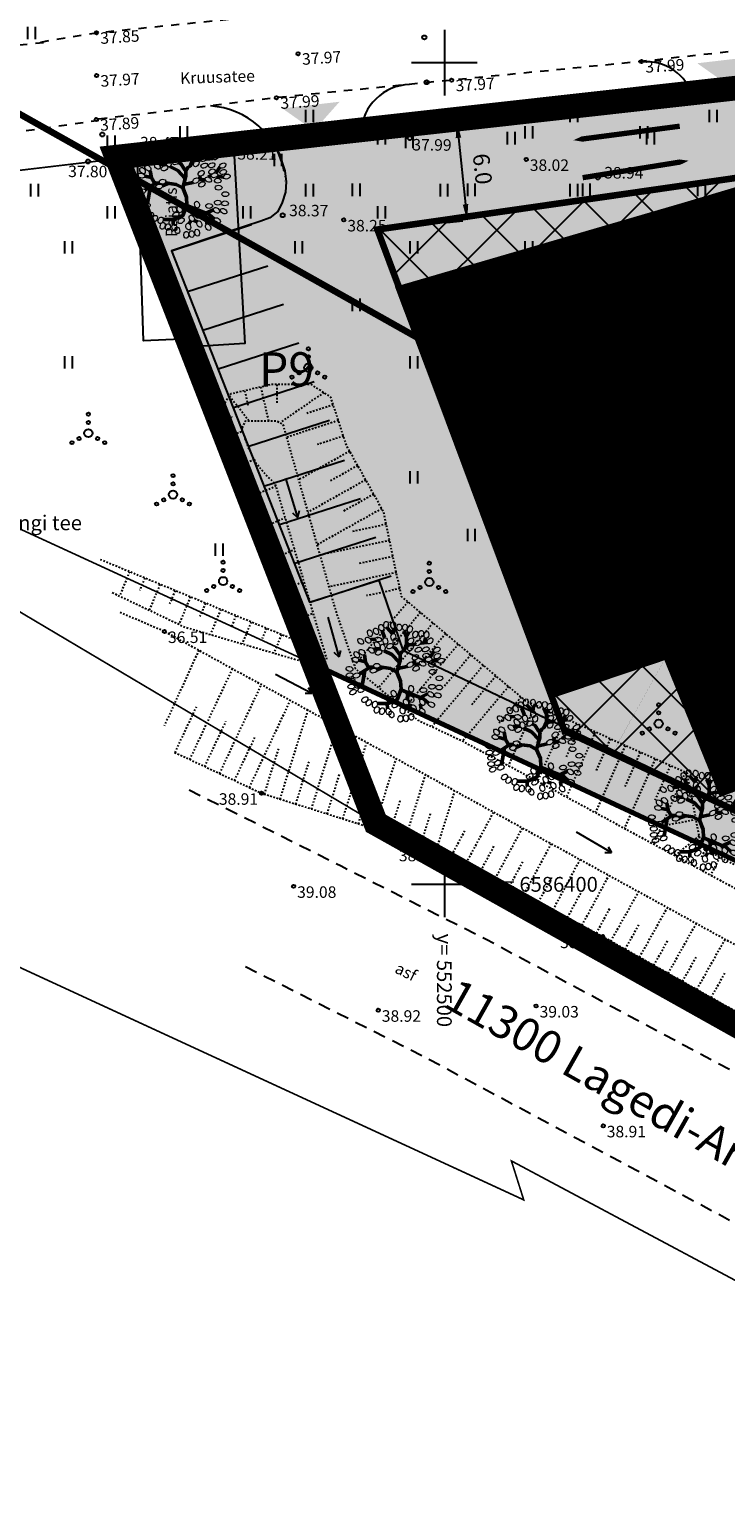
# Model space of a CAD drawing. Units: metres. Extents: x 552215 to 556066, y 6583850 to 6586673.
# Drawn here: x 552475 to 552517, y 6586362 to 6586452 of the extents above; entities that cross this region are included whole.
import ezdxf
from ezdxf.enums import TextEntityAlignment as Align

# ---------------------------------------------------------------- set-up
doc = ezdxf.new("R2010")
doc.units = ezdxf.units.M
doc.header["$MEASUREMENT"] = 0
doc.header["$PDMODE"] = 33
doc.header["$PDSIZE"] = 0.4
for name, pattern in [('ASFBET', [2.5, 1.5, -1]), ('CENTER', [50.8, 31.75, -6.35, 6.35, -6.35]), ('DASHDOT', [25.4, 12.7, -6.35, 0, -6.35]), ('KATASTRIPIIR', [7, 4, -1, 1, -1]), ('KRUUSKILL', [2, 1, -1]), ('NOLVAKRIIPS', [0.02001, 0.01, -1e-05, 0.01]), ('NOLVAPEAL', [0.02001, 0.01, -1e-05, 0.01]), ('VEEPIIR', [0.02001, 0.01, -1e-05, 0.01])]:
    doc.linetypes.add(name, pattern=pattern)
for name, color, linetype in [('HALJASTUS', 92, 'Continuous'), ('HOONE', 7, 'Continuous'), ('KM', 7, 'Continuous'), ('KORGUS-EH2000', 7, 'Continuous'), ('OPT-haljastus', 102, 'Continuous'), ('OPT-hoonest_õig', 7, 'Continuous'), ('OPT-hoonest_õigus', 7, 'Continuous'), ('OPT-maapealne hoonestusala', 7, 'CENTER'), ('OPT-sissesõit', 7, 'Continuous'), ('opt-uus hoone', 255, 'Continuous'), ('OPT_piir', 1, 'Continuous'), ('PIIR', 240, 'Continuous'), ('plan_tabel', 7, 'Continuous'), ('PLANEERINGUALA', 240, 'Continuous'), ('RELJEEF', 13, 'Continuous'), ('TEE', 7, 'Continuous'), ('VEEKOGU', 140, 'Continuous'), ('VORK', 7, 'Continuous')]:
    doc.layers.add(name, color=color, linetype=linetype)
for name, color, linetype, lineweight in [('HOONE_Pen_No__7', 7, 'Continuous', 18), ('L1', 90, 'Continuous', 20), ('L2', 83, 'Continuous', 50), ('OPT-tee kontuurjoon', 7, 'Continuous', 0)]:
    doc.layers.add(name, color=color, linetype=linetype, lineweight=lineweight)
doc.styles.add('ITALIC', font='italic.shx')
doc.styles.add('romanc', font='romanc.shx')
doc.styles.add('SWISL', font='swissl.ttf', dxfattribs={"width": 0.99})
doc.dimstyles.new('ISO-25', dxfattribs={"dimtxt": 2.5, "dimasz": 2.5, "dimexe": 1.25, "dimexo": 0.625, "dimtad": 1, "dimtxsty": 'Standard', "dimcen": 2.5, "dimadec": 0, "dimazin": 0, "dimtfac": 1, "dimtmove": 0, "dimatfit": 3, "dimfxl": 1, "dimarcsym": 0})

# ---------------------------------------------------------------- blocks, each defined once
blk = doc.blocks.new('HEIN')
at = {"color": 0, "linetype": 'Continuous'}
for p, q in [((-0.46, 0.76), (-0.46, -0.76)), ((0.46, 0.76), (0.46, -0.76))]:
    blk.add_line(p, q, dxfattribs=at)
blk = doc.blocks.new('VKORIS')
at = {"color": 0, "linetype": 'Continuous'}
for p, q in [((0, 4), (0, -4)), ((-4, 0), (4, 0))]:
    blk.add_line(p, q, dxfattribs=at)
blk = doc.blocks.new('RING02')
at = {"color": 0, "linetype": 'Continuous', "lineweight": -3}
blk.add_circle((0, 0), 0.25, dxfattribs=at)
blk = doc.blocks.new('VQSA')
at = {"color": 0, "linetype": 'Continuous'}
for centre, radius in [((0, 2.3), 0.2), ((0, 0), 0.5), ((0, 1.3), 0.2), ((-2, -1.15), 0.2), ((-1.13, -0.65), 0.2), ((1.13, -0.65), 0.2), ((2, -1.15), 0.2)]:
    blk.add_circle(centre, radius, dxfattribs=at)
blk = doc.blocks.new('SUUND')
at = {"color": 0, "linetype": 'Continuous'}
for p in [(-2.5, 0), (1.78, 0.41), (1.78, -0.41)]:
    blk.add_line(p, (2.5, 0), dxfattribs=at)
blk = doc.blocks.new('T951')
at = {"layer": 'KM', "color": 7}
blk.add_lwpolyline([(0, 0, 0.15, 0.15, 0), (0, 1.8, 0.75, 0, 0), (0, 3.02, 0, 0, 0)], format="xyseb", dxfattribs=at)
blk = doc.blocks.new('PM039')
at = {"layer": 'L1'}
for centre, major_axis in [((-2.03, 5.35), (0.135, -0.395)), ((-1.44, 5.69), (-0.062, -0.412)), ((-0.58, 5.65), (-0.011, -0.417)), ((0.17, 5.38), (-0.013, 0.417)), ((0.87, 5.37), (0.01, 0.417)), ((1.46, 5.16), (0.101, 0.405)), ((-4.52, 3.69), (0.296, -0.294)), ((-3.62, 3.83), (0.243, -0.339)), ((-3.4, 4.68), (0.13, -0.396)), ((-2.66, 4.9), (0.158, -0.386)), ((-2.52, 3.24), (0.243, -0.339)), ((-2.4, 3.91), (0.41, -0.078)), ((-1.53, 3.73), (0.107, -0.403)), ((-0.55, 4.22), (0.017, 0.417)), ((-0.3, 3.68), (0.059, 0.413)), ((1.57, 3.73), (0.262, 0.324)), ((2.12, 4.52), (0.098, 0.406)), ((2.47, 3.51), (0.317, 0.272)), ((2.83, 4.61), (0.068, 0.412)), ((3.49, 4.47), (0.068, 0.412)), ((3.91, 3.74), (0.286, 0.303)), ((-5.01, 2.06), (0.238, -0.342)), ((-4.36, 2.36), (0.309, -0.28)), ((-3.22, 2.6), (0.296, -0.294)), ((-2.34, 2.34), (0.365, 0.202)), ((-1.84, 2.92), (0.089, -0.407)), ((-0.97, 3.1), (0.351, 0.225)), ((1.53, 2.91), (0.225, 0.351)), ((2.12, 1.73), (-0.318, -0.27)), ((2.5, 2.67), (0.389, 0.151)), ((3.4, 2.71), (0.389, 0.151)), ((3.44, 1.95), (-0.393, -0.14)), ((3.74, 1.49), (0.407, 0.09)), ((4.74, 2.67), (0.365, 0.202)), ((4.8, 1.89), (0.375, 0.182)), ((-5.9, 0.33), (-0.411, 0.071)), ((-5.15, 1.45), (0.401, -0.116)), ((-2.98, 0.13), (0.409, 0.081)), ((-2.56, 0.71), (0.417, 0.009)), ((1.49, 0.84), (-0.34, -0.242)), ((2.21, 0.38), (-0.354, -0.221)), ((2.99, 0.97), (-0.38, 0.173)), ((4.14, 0.84), (-0.416, 0.031)), ((4.24, -0.02), (-0.417, 0.002)), ((5.25, 1.33), (0.396, 0.13)), ((-5.87, -0.43), (-0.414, -0.05)), ((-5.66, -1.08), (-0.415, -0.041)), ((-5.66, -1.82), (-0.415, -0.041)), ((-5.04, -0.47), (-0.396, -0.132)), ((-4.84, -1.68), (-0.359, -0.213)), ((1.62, -2.09), (-0.075, 0.41)), ((4.15, -1.84), (-0.416, -0.024)), ((5.02, -1.93), (-0.417, -0.002)), ((5.06, -0.81), (-0.417, -0.002)), ((-5.46, -2.5), (0.369, 0.195)), ((-4.47, -2.24), (0.375, 0.182)), ((-4.03, -3.4), (0.311, 0.278)), ((-3.53, -3.78), (0.201, 0.366)), ((-2.8, -3.99), (-0.14, -0.393)), ((-0.96, -3.32), (-0.35, -0.227)), ((-0.5, -2.67), (0.167, -0.382)), ((0.98, -3.74), (-0.173, 0.38)), ((1.64, -3.34), (-0.173, 0.38)), ((2.97, -3.72), (-0.152, 0.389)), ((3.09, -2.25), (0.416, 0.027)), ((3.99, -2.77), (-0.313, 0.275)), ((4.86, -2.88), (-0.371, 0.19)), ((-2.57, -4.66), (-0.14, -0.393)), ((-1.92, -4.81), (0.086, 0.408)), ((-1.13, -4.86), (-0.115, 0.401)), ((-0.78, -5.21), (-0.102, 0.405)), ((-0.32, -4.05), (-0.319, -0.269)), ((0.3, -5.75), (-0.056, -0.413)), ((0.56, -4.75), (0.095, -0.406)), ((0.97, -5.67), (0.014, -0.417)), ((1.64, -5.49), (-0.041, 0.415)), ((1.91, -4.44), (-0.156, 0.387)), ((2.97, -4.83), (-0.201, 0.365)), ((4.08, -4.01), (-0.343, 0.237))]:
    blk.add_ellipse(centre, major_axis=major_axis, ratio=0.699412, dxfattribs=at)
at = {"layer": 'L2'}
for p, q in [((4.38, 2.46), (3.94, 1.78)), ((-4.74, 1.4), (-3.94, 1.21)), ((1.14, 0.62), (-0.01, 0.37)), ((2.09, 1.39), (1.85, 1.06)), ((1.87, 0.92), (2.61, 0.96)), ((3.33, 1.51), (2.96, 1.28)), ((4.84, 1.26), (4.11, 1.4)), ((2.69, -3.14), (2.71, -3.42)), ((3.71, -3.83), (2.85, -3.06)), ((2.77, -3.95), (2.81, -4.45))]:
    blk.add_line(p, q, dxfattribs=at)
for points in [[(-3.34, 3.93), (-2.81, 3.97)], [(-1.91, 4.95), (-1.61, 4.14)], [(-1.31, 5.35), (-0.64, 4.61)], [(-0.51, 5.25), (-0.58, 4.64)], [(0.77, 4.97), (1.06, 4.25), (1.06, 3.3), (0.77, 2.59), (0.49, 2.42), (0.24, 2.04)], [(1.33, 4.76), (1.03, 4.32)], [(3.35, 4.08), (3.19, 3.5)], [(-4.08, 2.05), (-3.93, 1.16), (-3.52, 0.47)], [(-2.96, 2.75), (-2.11, 2.82)], [(-1.69, 2.54), (-0.73, 2.09), (0.19, 1.11)], [(-0.64, 3.04), (-0.32, 2.85), (0.06, 2.27), (0.27, 2), (0.26, 1.37), (-0.12, -0.05)], [(2.1, 3.36), (1.04, 3.23)], [(3.57, 3.54), (2.79, 3.45)], [(-4.67, -0.28), (-3.39, 0.56), (-2.91, 0.55)], [(-4.4, -1.92), (-4.03, 0.14)], [(-2.58, 0.22), (-1.83, 0.51)], [(-2.24, 0.53), (-1.97, 0.53), (-0.92, 0.38), (-0.12, -0.05)], [(-2.5, -3.89), (-1.23, -3.89), (-0.1, -3.41), (0.39, -2.13), (0.33, -1.16), (-0.12, -0.05)], [(3.62, -2.7), (2.69, -3.14), (0.36, -2.2)], [(1.38, -3.05), (0.99, -2.45)], [(1.1, -3.43), (1.22, -2.81)], [(-1.28, -4.48), (-1.29, -3.89)], [(0.66, -4.38), (0.85, -4.05)], [(1.63, -4.17), (1.26, -4.01)]]:
    blk.add_lwpolyline(points, dxfattribs=at)
blk = doc.blocks.new('*D48')
at = {"layer": 'Defpoints', "color": 0, "ltscale": 0.5, "transparency": 16777216}
for p in [(552501.116, 6586446.449), (552501.392, 6586440.38), (552501.751, 6586440.417)]:
    blk.add_point(p, dxfattribs=at)
at = {"layer": 'HOONE_Pen_No__7', "color": 0, "lineweight": -2, "ltscale": 0.5, "transparency": 16777216}
for p, q in [((552500.495, 6586446.384), (552499.513, 6586446.28)), ((552500.861, 6586445.417), (552501.287, 6586441.374)), ((552501.13, 6586440.352), (552500.149, 6586440.249))]:
    blk.add_line(p, q, dxfattribs=at)
at = {"layer": 'HOONE_Pen_No__7', "color": 0, "ltscale": 0.5, "transparency": 16777216}
for points in [[(552501.027, 6586445.434), (552500.695, 6586445.399), (552500.756, 6586446.411)], [(552501.453, 6586441.391), (552501.121, 6586441.357), (552501.392, 6586440.38)]]:
    blk.add_solid(points, dxfattribs=at)
at = {"layer": 'HOONE_Pen_No__7', "color": 0, "ltscale": 0.5, "transparency": 16777216, "insert": (552502.193, 6586443.513), "char_height": 1, "attachment_point": 5, "rotation": 276.01298, "style": 'romanc'}
blk.add_mtext('6.0', dxfattribs=at)

msp = doc.modelspace()

# ---------------------------------------------------------------- hatches: boundary and pattern name
at = {"layer": 'OPT-sissesõit', "linetype": 'Continuous'}
for points in [[(552518.862, 6586450.363), (552517.304, 6586448.606), (552515.385, 6586449.958)], [(552493.625, 6586447.616), (552492.067, 6586445.859), (552490.147, 6586447.211)]]:
    msp.add_hatch(color=256, dxfattribs=at).paths.add_polyline_path(points)
at = {"layer": 'OPT-sissesõit', "ltscale": 0.5, "true_color": 0x139b48}
h = msp.add_hatch(dxfattribs=at)
h.set_pattern_fill('DASH', color=114, scale=2)
h.paths.add_polyline_path([(552492.214, 6586413.292), (552480.202, 6586444.152), (552489.489, 6586445.206), (552489.949, 6586444.461), (552490.29, 6586443.421), (552490.371, 6586442.752), (552490.346, 6586442.108), (552490.14, 6586441.481), (552489.867, 6586440.938), (552489.379, 6586440.556), (552488.845, 6586440.341), (552486.851, 6586439.691), (552483.393, 6586438.549), (552491.804, 6586417.164), (552496.015, 6586418.507), (552497.475, 6586414.239), (552539.406, 6586394.305), (552545.15, 6586406.505), (552523.265, 6586448.944), (552524.531, 6586449.091), (552558.613, 6586382.385)])
at = {"layer": 'OPT-sissesõit', "ltscale": 0.5, "true_color": 0x939598}
h = msp.add_hatch(dxfattribs=at)
h.set_pattern_fill('DASH', color=252)
h.paths.add_polyline_path([(552483.394, 6586438.548), (552488.262, 6586440.145), (552489.379, 6586440.556), (552489.867, 6586440.938), (552490.346, 6586442.108), (552490.256, 6586443.361), (552489.949, 6586444.461), (552489.52, 6586445.198), (552494.908, 6586445.799), (552523.265, 6586448.944), (552545.15, 6586406.505), (552539.417, 6586394.303), (552510.3, 6586408.111), (552513.439, 6586413.758), (552516.773, 6586405.306), (552533.301, 6586411.754), (552525.057, 6586433.061), (552520.865, 6586443.089), (552497.317, 6586436.283), (552506.586, 6586411.537), (552513.439, 6586413.758), (552510.3, 6586408.111), (552508.919, 6586408.711), (552497.436, 6586414.248), (552496.015, 6586418.509), (552491.804, 6586417.164)])
at = {"layer": 'OPT-sissesõit', "ltscale": 2, "true_color": 0xf8d731}
h = msp.add_hatch(dxfattribs=at)
h.set_pattern_fill('ANSI37', color=40, scale=20)
h.set_pattern_definition([(45, (0, 0), (-1.767766953, 1.767766953), []), (135, (0, 0), (-1.767766953, -1.767766953), [])])
h.paths.add_polyline_path([(552495.929, 6586439.841), (552521.076, 6586443.46), (552538.624, 6586408.562), (552523.282, 6586401.877), (552507.308, 6586409.342)])
at = {"layer": 'opt-uus hoone', "lineweight": 30}
h = msp.add_hatch(dxfattribs=at)
h.set_pattern_fill('ANSI31', color=30, scale=0.1, angle=72.49788, style=0)
h.set_pattern_definition([(117.49787608769, (0, 0), (-0.01108784936562, -0.005771446651), [])])
h.paths.add_polyline_path([(552497.194, 6586436.258), (552514.596, 6586441.335), (552520.834, 6586443.189), (552525.057, 6586433.061), (552533.372, 6586411.717), (552516.851, 6586405.497), (552513.475, 6586413.819), (552506.508, 6586411.466)])

# ---------------------------------------------------------------- linework, layer by layer
at = {"layer": 'HOONE', "flags": 128}
msp.add_lwpolyline([(552481.323, 6586444.689), (552487.195, 6586444.689), (552487.855, 6586432.912), (552484.97, 6586432.727), (552484.887, 6586433.206), (552481.695, 6586433.067), (552481.323, 6586444.689)], dxfattribs=at)
at = {"layer": 'KORGUS-EH2000', "linetype": 'Continuous'}
for centre in [(552478.833, 6586451.813), (552491.106, 6586450.54), (552511.985, 6586450.063), (552478.846, 6586449.205), (552500.445, 6586448.927), (552489.787, 6586447.86), (552478.821, 6586446.528), (552504.984, 6586444.108), (552493.884, 6586440.425), (552510.936, 6586437.449), (552500.272, 6586435.346), (552510.905, 6586427.337), (552502.625, 6586423.905), (552510.26, 6586418.007), (552482.976, 6586415.383), (552488.884, 6586405.54), (552499.833, 6586402.101), (552490.832, 6586399.878), (552509.641, 6586396.817), (552495.981, 6586392.337), (552505.581, 6586392.597), (552509.667, 6586385.305)]:
    msp.add_circle(centre, 0.1, dxfattribs=at)
at = {"layer": 'OPT-hoonest_õigus', "color": 7, "linetype": 'DASHDOT', "lineweight": 0, "ltscale": 0.2, "const_width": 0.4}
msp.add_lwpolyline([(552495.929, 6586439.841), (552521.076, 6586443.46), (552538.624, 6586408.562), (552523.282, 6586401.877), (552507.308, 6586409.342)], close=True, dxfattribs=at)
at = {"layer": 'OPT-maapealne hoonestusala', "linetype": 'Continuous', "lineweight": 5, "const_width": 0.3, "flags": 128}
msp.add_lwpolyline([(552497.194, 6586436.258), (552514.596, 6586441.335), (552520.834, 6586443.189), (552525.057, 6586433.061), (552533.372, 6586411.717), (552516.851, 6586405.497), (552513.475, 6586413.819), (552506.508, 6586411.466), (552497.194, 6586436.258)], dxfattribs=at)
at = {"layer": 'OPT-sissesõit', "color": 114, "ltscale": 0.5, "true_color": 0x139b48, "flags": 128}
msp.add_lwpolyline([(552492.214, 6586413.292), (552480.202, 6586444.152), (552489.489, 6586445.206), (552489.949, 6586444.461), (552490.29, 6586443.421), (552490.371, 6586442.752), (552490.346, 6586442.108), (552490.14, 6586441.481), (552489.867, 6586440.938), (552489.379, 6586440.556), (552488.845, 6586440.341), (552486.851, 6586439.691), (552483.393, 6586438.549), (552491.804, 6586417.164), (552496.015, 6586418.507), (552497.475, 6586414.239), (552539.406, 6586394.305), (552545.15, 6586406.505), (552523.265, 6586448.944), (552524.531, 6586449.091), (552558.613, 6586382.385), (552492.214, 6586413.292)], dxfattribs=at)
at = {"layer": 'OPT-sissesõit', "ltscale": 0.5, "flags": 128}
for points in [[(552483.394, 6586438.548), (552488.262, 6586440.145)], [(552484.372, 6586436.064), (552489.255, 6586437.642)], [(552485.303, 6586433.711), (552490.219, 6586435.298)], [(552486.234, 6586431.357), (552491.15, 6586432.945)], [(552487.166, 6586429.004), (552492.081, 6586430.592)], [(552488.097, 6586426.65), (552493.012, 6586428.238)], [(552489.01, 6586424.224), (552493.925, 6586425.812)], [(552489.982, 6586421.884), (552494.898, 6586423.472)], [(552490.913, 6586419.531), (552495.829, 6586421.118)], [(552491.845, 6586417.177), (552496.76, 6586418.765)]]:
    msp.add_lwpolyline(points, dxfattribs=at)
at = {"layer": 'OPT-sissesõit', "ltscale": 0.5}
for centre, radius, start, end in [((552512.329, 6586447.181), 2.865, 13.78378, 96.95212), ((552498.012, 6586445.561), 3.113, 92.3205, 175.60845), ((552485.474, 6586442.512), 4.857, 10.07693, 86.45349)]:
    msp.add_arc(centre, radius, start, end, dxfattribs=at)
at = {"layer": 'OPT-tee kontuurjoon', "ltscale": 0.5, "const_width": 0.0045, "flags": 128}
for points in [[(552483.394, 6586438.548), (552488.262, 6586440.145), (552489.379, 6586440.556), (552489.867, 6586440.938), (552490.346, 6586442.108), (552490.256, 6586443.361), (552489.949, 6586444.461), (552489.52, 6586445.198), (552494.908, 6586445.799), (552523.265, 6586448.944)], [(552520.865, 6586443.089), (552497.317, 6586436.283), (552506.586, 6586411.537), (552513.439, 6586413.758), (552513.439, 6586413.758), (552510.3, 6586408.111), (552508.919, 6586408.711), (552497.436, 6586414.248), (552496.015, 6586418.509), (552491.804, 6586417.164), (552483.394, 6586438.548)], [(552539.417, 6586394.303), (552510.3, 6586408.111), (552513.439, 6586413.758), (552516.773, 6586405.306), (552533.301, 6586411.754)]]:
    msp.add_lwpolyline(points, dxfattribs=at)
at = {"layer": 'OPT_piir', "ltscale": 0.5, "const_width": 0.3, "flags": 128}
msp.add_lwpolyline([(552480.215, 6586444.163), (552524.49, 6586449.1), (552558.64, 6586382.38), (552551.093, 6586385.896), (552492.276, 6586413.297), (552480.215, 6586444.163)], close=True, dxfattribs=at)
msp.add_lwpolyline([(552568.35, 6586363.02), (552496.06, 6586403.58), (552492.276, 6586413.297), (552558.64, 6586382.38), (552568.35, 6586363.02)], dxfattribs=at)
at = {"layer": 'PIIR', "color": 17, "linetype": 'Continuous', "ltscale": 0.5, "const_width": 0.1, "flags": 128}
for points in [[(552633.69, 6586462.11), (552633.67, 6586490.34), (552630.92, 6586490.19), (552580, 6586487.36), (552575.52, 6586537.51), (552412.07, 6586519.94), (552436.46, 6586438.98), (552480.22, 6586444.16), (552524.49, 6586449.1), (552633.69, 6586462.11)], [(552633.69, 6586462.11), (552524.49, 6586449.1), (552480.22, 6586444.16), (552436.46, 6586438.98), (552412.07, 6586519.94), (552575.52, 6586537.51), (552580, 6586487.36), (552630.92, 6586490.19), (552633.67, 6586490.34), (552633.69, 6586462.11)], [(552860.62, 6586045.14), (552809.56, 6586133.79), (552735, 6586230.28), (552701.29, 6586269.71), (552643, 6586320.05), (552558.64, 6586382.38), (552567.45, 6586364.85), (552568.35, 6586363.02), (552496.06, 6586403.58), (552436.46, 6586438.98), (552321.45, 6586464.25), (552218.71, 6586486.85), (552214.96, 6586474.16), (552256.91, 6586466.42), (552298.07, 6586457.57), (552350.36, 6586444.89)], [(552350.36, 6586444.89), (552298.07, 6586457.57), (552256.91, 6586466.42), (552214.96, 6586474.16), (552218.71, 6586486.85), (552321.45, 6586464.25), (552436.46, 6586438.98), (552496.06, 6586403.58), (552568.35, 6586363.02), (552567.45, 6586364.85), (552558.64, 6586382.38), (552643, 6586320.05), (552701.29, 6586269.71), (552735, 6586230.28), (552809.56, 6586133.79), (552860.62, 6586045.14)], [(552480.22, 6586444.16), (552492.27, 6586413.3), (552496.06, 6586403.58), (552568.35, 6586363.02), (552567.45, 6586364.85), (552558.64, 6586382.38), (552524.49, 6586449.1), (552480.22, 6586444.16)], [(552480.22, 6586444.16), (552524.49, 6586449.1), (552558.64, 6586382.38), (552567.45, 6586364.85), (552568.35, 6586363.02), (552496.06, 6586403.58), (552492.27, 6586413.3), (552480.22, 6586444.16)], [(552350.36, 6586444.89), (552380.06, 6586435.72), (552426.12, 6586418.7), (552448.09, 6586406.98), (552504.83, 6586380.8), (552504.08, 6586383.17), (552526.17, 6586371.38), (552544.1, 6586360.83), (552559.73, 6586351.13), (552577.1, 6586339.58), (552583.97, 6586324.47), (552653.99, 6586268.63), (552669.22, 6586230.8), (552696.69, 6586230.58), (552789.38, 6586120.22), (552792.14, 6586125.78), (552819.02, 6586083.68)], [(552819.02, 6586083.68), (552792.14, 6586125.78), (552789.38, 6586120.22), (552696.69, 6586230.58), (552669.22, 6586230.8), (552653.99, 6586268.63), (552583.97, 6586324.47), (552577.1, 6586339.58), (552559.73, 6586351.13), (552544.1, 6586360.83), (552526.17, 6586371.38), (552504.08, 6586383.17), (552504.83, 6586380.8), (552448.09, 6586406.98), (552426.12, 6586418.7), (552380.06, 6586435.72), (552350.36, 6586444.89)], [(552480.22, 6586444.16), (552436.46, 6586438.98), (552492.27, 6586413.3), (552480.22, 6586444.16)], [(552480.22, 6586444.16), (552492.27, 6586413.3), (552436.46, 6586438.98), (552480.22, 6586444.16)], [(552436.46, 6586438.98), (552496.06, 6586403.58), (552492.27, 6586413.3), (552436.46, 6586438.98)], [(552436.46, 6586438.98), (552492.27, 6586413.3), (552496.06, 6586403.58), (552436.46, 6586438.98)]]:
    msp.add_lwpolyline(points, dxfattribs=at)
at = {"layer": 'PLANEERINGUALA', "color": 96, "linetype": 'DASHDOT', "lineweight": 0, "ltscale": 0.5, "const_width": 1.5}
msp.add_lwpolyline([(552480.075, 6586444.248), (552524.548, 6586449.207), (552568.653, 6586362.532), (552554.198, 6586370.96), (552540.266, 6586378.83), (552495.834, 6586403.714)], close=True, dxfattribs=at)
at = {"layer": 'RELJEEF', "linetype": 'NOLVAKRIIPS'}
for p, q in [((552487.851, 6586430.033), (552488.063, 6586429.115)), ((552488.825, 6586430.258), (552489.301, 6586428.197)), ((552489.809, 6586430.402), (552489.809, 6586429.296)), ((552492.666, 6586429.919), (552490.07, 6586428.135)), ((552486.939, 6586429.718), (552488.115, 6586428.197)), ((552493.243, 6586429.174), (552491.601, 6586428.639)), ((552486.381, 6586428.888), (552487.083, 6586428.416)), ((552493.553, 6586428.223), (552490.4, 6586427.197)), ((552486.232, 6586427.09), (552487.736, 6586427.569)), ((552493.862, 6586427.272), (552492.268, 6586426.753)), ((552486.535, 6586426.137), (552487.299, 6586426.381)), ((552494.242, 6586426.352), (552491.133, 6586424.611)), ((552486.88, 6586425.2), (552488.432, 6586425.852)), ((552494.731, 6586425.479), (552493.072, 6586424.551)), ((552487.267, 6586424.278), (552488.161, 6586424.653)), ((552495.219, 6586424.607), (552491.693, 6586422.633)), ((552487.655, 6586423.356), (552489.756, 6586424.239)), ((552495.707, 6586423.734), (552493.84, 6586422.689)), ((552488.042, 6586422.434), (552489.041, 6586422.854)), ((552496.196, 6586422.861), (552492.254, 6586420.655)), ((552488.43, 6586421.512), (552490.324, 6586422.308)), ((552496.462, 6586421.905), (552494.31, 6586421.45)), ((552488.817, 6586420.59), (552489.713, 6586420.966)), ((552496.669, 6586420.927), (552492.431, 6586420.03)), ((552489.205, 6586419.668), (552490.891, 6586420.377)), ((552496.876, 6586419.948), (552494.79, 6586419.507)), ((552480.851, 6586419.018), (552480.24, 6586417.542)), ((552481.775, 6586418.636), (552481.46, 6586417.874)), ((552482.699, 6586418.254), (552482.049, 6586416.682)), ((552489.592, 6586418.746), (552490.384, 6586419.079)), ((552489.98, 6586417.825), (552491.459, 6586418.446)), ((552497.083, 6586418.97), (552492.977, 6586418.101)), ((552483.623, 6586417.871), (552483.288, 6586417.061)), ((552484.547, 6586417.489), (552483.857, 6586415.822)), ((552497.29, 6586417.992), (552495.27, 6586417.564)), ((552485.471, 6586417.106), (552485.135, 6586416.294)), ((552486.395, 6586416.724), (552485.764, 6586415.2)), ((552490.367, 6586416.903), (552491.055, 6586417.192)), ((552490.755, 6586415.981), (552492.026, 6586416.515)), ((552497.785, 6586417.186), (552494.519, 6586413.304)), ((552498.551, 6586416.543), (552496.89, 6586414.568)), ((552487.319, 6586416.342), (552487.025, 6586415.63)), ((552488.243, 6586415.959), (552487.696, 6586414.636)), ((552489.167, 6586415.577), (552488.914, 6586414.965)), ((552499.316, 6586415.899), (552496.001, 6586411.958)), ((552490.091, 6586415.195), (552489.627, 6586414.072)), ((552491.032, 6586415.112), (552491.261, 6586414.32)), ((552500.846, 6586414.611), (552497.545, 6586410.687)), ((552500.081, 6586415.255), (552498.427, 6586413.289)), ((552485.059, 6586414.239), (552482.962, 6586409.645)), ((552501.612, 6586413.968), (552499.964, 6586412.009)), ((552484.521, 6586407.593), (552487.116, 6586413.109)), ((552502.377, 6586413.324), (552499.24, 6586409.595)), ((552486.33, 6586406.742), (552488.873, 6586412.144)), ((552503.907, 6586412.036), (552501.109, 6586408.711)), ((552503.142, 6586412.68), (552501.66, 6586410.918)), ((552488.14, 6586405.89), (552490.629, 6586411.179)), ((552504.672, 6586411.392), (552503.342, 6586409.811)), ((552483.616, 6586408.019), (552484.927, 6586410.805)), ((552490.007, 6586405.187), (552491.704, 6586410.589)), ((552505.53, 6586410.896), (552503.886, 6586407.226)), ((552506.443, 6586410.487), (552505.606, 6586408.62)), ((552507.355, 6586410.079), (552505.654, 6586406.279)), ((552485.425, 6586407.168), (552486.71, 6586409.897)), ((552491.915, 6586404.588), (552493.492, 6586409.607)), ((552508.268, 6586409.67), (552507.402, 6586407.736)), ((552509.181, 6586409.261), (552507.417, 6586405.324)), ((552487.235, 6586406.316), (552488.493, 6586408.989)), ((552489.053, 6586405.487), (552489.932, 6586408.283)), ((552493.824, 6586403.989), (552495.28, 6586408.625)), ((552511.006, 6586408.443), (552509.18, 6586404.368)), ((552510.093, 6586408.852), (552509.196, 6586406.849)), ((552490.961, 6586404.887), (552491.78, 6586407.493)), ((552495.732, 6586403.389), (552497.068, 6586407.643)), ((552512.831, 6586407.626), (552510.944, 6586403.412)), ((552511.918, 6586408.035), (552510.99, 6586405.962)), ((552492.87, 6586404.288), (552493.628, 6586406.702)), ((552497.64, 6586402.79), (552498.856, 6586406.661)), ((552514.656, 6586406.808), (552512.707, 6586402.456)), ((552513.744, 6586407.217), (552512.784, 6586405.075)), ((552494.778, 6586403.689), (552495.476, 6586405.911)), ((552499.548, 6586402.191), (552500.643, 6586405.678)), ((552496.686, 6586403.09), (552497.324, 6586405.121)), ((552498.594, 6586402.49), (552499.172, 6586404.33)), ((552501.331, 6586401.294), (552502.996, 6586404.386)), ((552515.317, 6586403.938), (552513.344, 6586403.559)), ((552500.45, 6586401.768), (552501.285, 6586403.318)), ((552503.091, 6586400.346), (552504.749, 6586403.423)), ((552515.505, 6586402.955), (552514.019, 6586401.745)), ((552502.211, 6586400.82), (552503.042, 6586402.362)), ((552504.852, 6586399.397), (552506.502, 6586402.46)), ((552515.871, 6586402.106), (552515.596, 6586401.573)), ((552503.972, 6586399.871), (552504.799, 6586401.406)), ((552506.613, 6586398.448), (552508.255, 6586401.497)), ((552516.759, 6586401.647), (552516.199, 6586400.563)), ((552505.732, 6586398.923), (552506.556, 6586400.451)), ((552508.374, 6586397.5), (552510.008, 6586400.534)), ((552507.493, 6586397.974), (552508.313, 6586399.495)), ((552510.129, 6586396.542), (552511.816, 6586399.542)), ((552509.254, 6586397.026), (552510.069, 6586398.539)), ((552511.873, 6586395.562), (552513.569, 6586398.579)), ((552511.001, 6586396.052), (552511.847, 6586397.556)), ((552513.616, 6586394.582), (552515.322, 6586397.616)), ((552512.744, 6586395.072), (552513.595, 6586396.585)), ((552515.36, 6586393.602), (552517.075, 6586396.653)), ((552514.488, 6586394.092), (552515.343, 6586395.613)), ((552516.231, 6586393.112), (552517.091, 6586394.642))]:
    msp.add_line(p, q, dxfattribs=at)
at = {"layer": 'RELJEEF', "linetype": 'NOLVAPEAL', "ltscale": 0.5, "flags": 128}
for points in [[(552575.371, 6586371.358), (552515.646, 6586402.222), (552514.777, 6586406.754), (552504.957, 6586411.153), (552497.39, 6586417.519), (552496.298, 6586422.679), (552494.049, 6586426.697), (552493.09, 6586429.646), (552491.917, 6586430.402), (552489.452, 6586430.402), (552487.021, 6586429.841), (552485.891, 6586428.159), (552486.69, 6586425.651), (552491.111, 6586415.134), (552490.596, 6586414.986), (552479.003, 6586419.783)], [(552483.591, 6586408.031), (552488.884, 6586405.54), (552499.833, 6586402.101), (552509.641, 6586396.817), (552519.771, 6586391.122), (552530.226, 6586384.815), (552540.35, 6586378.884), (552550.143, 6586374.036), (552559.47, 6586368.018), (552570.939, 6586362.765), (552573.632, 6586361.15)]]:
    msp.add_lwpolyline(points, dxfattribs=at)
at = {"layer": 'TEE', "color": 12, "linetype": 'DASHDOT', "lineweight": 0, "ltscale": 0.2, "const_width": 0.4}
msp.add_lwpolyline([(552426.396, 6586473.732), (552611.851, 6586369.441)], dxfattribs=at)
at = {"layer": 'TEE', "linetype": 'KRUUSKILL', "ltscale": 0.5, "flags": 128}
for points in [[(552475.45, 6586451.251), (552478.833, 6586451.813), (552488.577, 6586452.818), (552500.588, 6586454.376), (552510.937, 6586455.85), (552523.667, 6586457.195), (552531.22, 6586457.899)], [(552546.102, 6586453.749), (552523.914, 6586451.39), (552511.985, 6586450.063), (552500.445, 6586448.927), (552489.787, 6586447.86), (552478.821, 6586446.528), (552478.66, 6586446.296)]]:
    msp.add_lwpolyline(points, dxfattribs=at)
at = {"layer": 'TEE', "linetype": 'KRUUSKILL', "ltscale": 0.5}
for points in [[(552426.158, 6586442.966), (552433.231, 6586446.185), (552443.811, 6586448.254), (552461.184, 6586449.874), (552475.698, 6586451.227)], [(552431.332, 6586436.845), (552436.192, 6586439.597), (552444.335, 6586442.287), (552461.694, 6586444.026), (552478.985, 6586446.499)]]:
    msp.add_lwpolyline(points, dxfattribs=at)
at = {"layer": 'TEE', "linetype": 'ASFBET', "ltscale": 0.5, "flags": 128}
for points in [[(552484.482, 6586405.747), (552493.714, 6586401.122), (552502.545, 6586396.66), (552520.772, 6586386.908), (552533.44, 6586379.914), (552543.87, 6586373.902), (552553.532, 6586367.889), (552564.084, 6586361.448), (552572.154, 6586356.806)], [(552487.907, 6586394.995), (552490.083, 6586393.905), (552498.818, 6586389.493), (552516.914, 6586379.81), (552529.471, 6586372.878), (552539.717, 6586366.971), (552549.294, 6586361.012), (552559.965, 6586354.498), (552569.719, 6586348.887)]]:
    msp.add_lwpolyline(points, dxfattribs=at)
at = {"layer": 'VEEKOGU', "linetype": 'VEEPIIR', "ltscale": 0.5, "flags": 128}
for points in [[(552479.796, 6586417.753), (552484.21, 6586415.654), (552492.27, 6586413.3), (552492.865, 6586413.661), (552489.721, 6586424.359), (552489.188, 6586424.875), (552488.552, 6586425.606), (552488.079, 6586426.578), (552487.683, 6586427.721), (552487.899, 6586428.197), (552489.797, 6586428.197), (552490.178, 6586427.982), (552493.411, 6586416.569), (552494.579, 6586413.129), (552498.383, 6586409.996), (552500.97, 6586408.785), (552505.455, 6586406.387), (552576.01, 6586368.142)], [(552575.565, 6586366.834), (552564.306, 6586372.663), (552522.405, 6586393.725), (552482.976, 6586415.383), (552480.271, 6586416.537)]]:
    msp.add_lwpolyline(points, dxfattribs=at)

# ---------------------------------------------------------------- block references
at = {"layer": 'HALJASTUS', "xscale": 0.5, "yscale": 0.5}
for p, zscale in [((552474.874, 6586451.798), 0.45), ((552491.785, 6586446.747), 0.45), ((552499.968, 6586446.747), 0.45), ((552507.867, 6586446.747), 0.45), ((552516.338, 6586446.747), 0.45), ((552484.131, 6586445.76), 0.5), ((552505.131, 6586445.76), 0.5), ((552512.131, 6586445.76), 0.5), ((552479.719, 6586445.177), 0.45), ((552487.98, 6586445.396), 0.45), ((552496.163, 6586445.396), 0.45), ((552497.86, 6586445.176), 0.5), ((552504.06, 6586445.396), 0.45), ((552512.533, 6586445.396), 0.45), ((552489.87, 6586444.069), 0.5), ((552475.059, 6586442.239), 0.45), ((552491.785, 6586442.239), 0.45), ((552494.631, 6586442.26), 0.5), ((552499.968, 6586442.239), 0.45), ((552501.631, 6586442.26), 0.5), ((552507.867, 6586442.24), 0.45), ((552508.631, 6586442.26), 0.5), ((552515.631, 6586442.26), 0.5), ((552479.725, 6586440.888), 0.45), ((552487.98, 6586440.888), 0.45), ((552496.163, 6586440.888), 0.45), ((552477.131, 6586438.76), 0.5), ((552491.131, 6586438.76), 0.5), ((552498.131, 6586438.76), 0.5), ((552505.131, 6586438.76), 0.5), ((552512.131, 6586438.76), 0.5), ((552494.631, 6586435.26), 0.5), ((552508.631, 6586435.26), 0.5), ((552515.631, 6586435.26), 0.5), ((552477.131, 6586431.76), 0.5), ((552498.131, 6586431.76), 0.5), ((552501.631, 6586428.26), 0.5), ((552508.631, 6586428.26), 0.5), ((552515.631, 6586428.26), 0.5), ((552498.131, 6586424.76), 0.5), ((552512.131, 6586424.76), 0.5), ((552501.631, 6586421.26), 0.5), ((552508.631, 6586421.26), 0.5), ((552515.631, 6586421.26), 0.5), ((552486.286, 6586420.358), 0.5), ((552505.131, 6586417.76), 0.5), ((552508.631, 6586414.26), 0.5)]:
    msp.add_blockref('HEIN', p, dxfattribs=dict(at, zscale=zscale))
at = {"layer": 'HALJASTUS', "linetype": 'Continuous', "xscale": 0.5, "yscale": 0.5, "zscale": 0.5}
for p in [(552491.727, 6586431.44), (552478.344, 6586427.449), (552483.495, 6586423.715), (552486.542, 6586418.449), (552499.084, 6586418.39), (552513.038, 6586409.779)]:
    msp.add_blockref('VQSA', p, dxfattribs=at)
at = {"layer": 'KM'}
for p, xscale, yscale, zscale, rotation in [((552514.32, 6586446.128), 2.159999999085023, 2.159999999085023, 2.159999999085023, 97.49660118454538), ((552508.416, 6586442.995), -2.159999999551525, 2.159999999802765, 2.16, 279.1250601909708)]:
    msp.add_blockref('T951', p, dxfattribs=dict(at, xscale=xscale, yscale=yscale, zscale=zscale, rotation=rotation))
at = {"layer": 'KORGUS-EH2000', "linetype": 'Continuous', "xscale": 0.5, "yscale": 0.5, "zscale": 0.5}
for p in [(552498.785, 6586451.529), (552498.927, 6586448.801), (552479.197, 6586445.622), (552497.9, 6586445.401), (552481.292, 6586444.6), (552487.256, 6586444.827), (552478.33, 6586443.98), (552509.339, 6586443.005), (552490.171, 6586440.709)]:
    msp.add_blockref('RING02', p, dxfattribs=at)
at = {"layer": 'OPT-haljastus', "xscale": 0.5, "yscale": 0.5, "zscale": 0.5}
for p in [(552484.146, 6586442.397), (552497.175, 6586412.94), (552505.676, 6586408.23), (552515.577, 6586403.92)]:
    msp.add_blockref('PM039', p, dxfattribs=at)
at = {"layer": 'VEEKOGU', "ltscale": 0.5, "xscale": 0.5, "yscale": 0.5, "zscale": 0.5}
for p, rotation in [((552490.701, 6586423.51), 287.2318217563534), ((552493.242, 6586415.04), 285.3955492531982), ((552490.836, 6586412.216), 332.4119186300577), ((552509.093, 6586402.558), 329.6811037965282)]:
    msp.add_blockref('SUUND', p, dxfattribs=dict(at, rotation=rotation))
at = {"layer": 'VORK', "xscale": 0.5, "yscale": 0.5, "zscale": 0.5}
for p in [(552500, 6586450), (552500, 6586450), (552500, 6586400), (552500, 6586400)]:
    msp.add_blockref('VKORIS', p, dxfattribs=at)

# ---------------------------------------------------------------- texts
at = {"ltscale": 0.5, "style": 'romanc'}
msp.add_text('Kruusatee', height=0.7, rotation=361.9939, dxfattribs=at).set_placement((552483.938, 6586448.697))
at = {"layer": 'HOONE', "style": 'romanc'}
msp.add_text('Rajatis', height=0.7, rotation=90.66847, dxfattribs=at).set_placement((552483.758, 6586439.389))
at = {"layer": 'KORGUS-EH2000', "linetype": 'Continuous', "style": 'ITALIC'}
for s, p in [(' 37.85 ', (552478.833, 6586451.813)), (' 37.97 ', (552491.106, 6586450.54)), (' 37.99 ', (552511.985, 6586450.063)), (' 37.97 ', (552478.846, 6586449.205)), (' 37.97 ', (552500.445, 6586448.927)), (' 37.99 ', (552489.787, 6586447.86)), (' 37.89 ', (552478.821, 6586446.528))]:
    msp.add_text(s, height=0.7, rotation=3.76008, dxfattribs=at).set_placement(p, align=Align.TOP_LEFT)
for s, p in [('38.45', (552481.483, 6586444.781)), ('37.99', (552498.054, 6586444.652)), ('38.21', (552487.408, 6586444.099)), ('37.80', (552477.112, 6586443.035)), ('38.94', (552509.723, 6586442.951)), ('38.37', (552490.555, 6586440.655))]:
    msp.add_text(s, height=0.7, rotation=359.53479, dxfattribs=at).set_placement(p)
for s, p in [(' 38.02 ', (552504.984, 6586444.108)), (' 38.25 ', (552493.884, 6586440.425)), (' 38.25 ', (552510.936, 6586437.449)), (' 38.32 ', (552500.272, 6586435.346)), (' 38.26 ', (552510.905, 6586427.337)), (' 38.40 ', (552502.625, 6586423.905)), (' 38.31 ', (552510.26, 6586418.007)), (' 36.51 ', (552482.976, 6586415.383)), (' 39.08 ', (552490.832, 6586399.878)), (' 38.92 ', (552495.981, 6586392.337)), (' 39.03 ', (552505.581, 6586392.597)), (' 38.91 ', (552509.667, 6586385.305))]:
    msp.add_text(s, height=0.7, dxfattribs=at).set_placement(p, align=Align.TOP_LEFT)
for s, p in [(' 38.91 ', (552488.884, 6586405.54)), (' 38.50 ', (552499.833, 6586402.101)), (' 38.58 ', (552509.641, 6586396.817))]:
    msp.add_text(s, height=0.7, dxfattribs=at).set_placement(p, align=Align.TOP_RIGHT)
at = {"layer": 'OPT-hoonest_õig', "style": 'SWISL', "width": 0.99}
msp.add_attdef('P9', text='', height=2.087, dxfattribs=at).set_placement((552490.404, 6586431.06), align=Align.MIDDLE)
at = {"layer": 'PIIR', "color": 18, "linetype": 'KATASTRIPIIR', "ltscale": 0.5, "true_color": 0x000000, "style": 'romanc'}
msp.add_text('11300 Lagedi-Aruküla-Peningi tee', height=0.9, dxfattribs=at).set_placement((552468.345, 6586422.446), align=Align.TOP_CENTER)
at = {"layer": 'plan_tabel', "insert": (552500.839, 6586394.346), "char_height": 2, "width": 90.2174, "attachment_point": 1, "rotation": 330.54794}
msp.add_mtext('{\\fArial|b1|i0|c186|p34;11300 Lagedi-Aruküla-Peningi tee}', dxfattribs=at)
at = {"layer": 'TEE', "linetype": 'ASFBET', "ltscale": 0.5, "style": 'romanc'}
msp.add_text('asf', height=0.7, rotation=693.64179, dxfattribs=at).set_placement((552496.931, 6586394.653))
at = {"layer": 'VORK', "style": 'romanc'}
msp.add_text('x= 6586400', height=0.9, dxfattribs=at).set_placement((552503, 6586400), align=Align.MIDDLE_LEFT)
msp.add_text('y= 552500', height=0.9, rotation=270, dxfattribs=at).set_placement((552500, 6586397), align=Align.MIDDLE_LEFT)

# ---------------------------------------------------------------- dimensions: what is measured, and where the dimension line sits
at = {"layer": 'HOONE_Pen_No__7', "ltscale": 0.5}
dim = msp.add_linear_dim(base=(552501.392, 6586440.38), p1=(552501.116, 6586446.449), p2=(552501.751, 6586440.417), angle=276.01298, text='6.0', dimstyle='ISO-25', override={"dimtxt": 1, "dimasz": 1, "dimtxsty": 'romanc'}, dxfattribs=at)
dim.commit()
dim.dimension.update_dxf_attribs({"geometry": '*D48', "text_midpoint": (552501.074, 6586443.395), "dimtype": 161})

doc.saveas('drawing.dxf')
